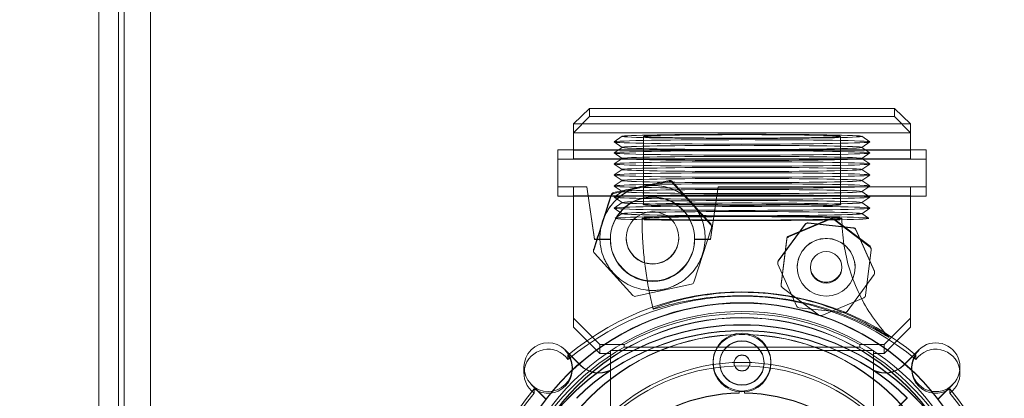
# Model space of a CAD drawing. Units: inches. Extents: x 5 to 165, y 4 to 215.
# Drawn here: x 19 to 28, y 161 to 164 of the extents above; entities that cross this region are included whole.
import ezdxf

# ---------------------------------------------------------------- set-up
doc = ezdxf.new("R2010")
doc.units = ezdxf.units.IN
doc.header["$LTSCALE"] = 20
doc.header["$MEASUREMENT"] = 0
doc.linetypes.add('DASHED', pattern=[0.2067, 0.1654, -0.0413])
for name, color, linetype, lineweight in [('Dimension (ANSI)', 7, 'Continuous', 18), ('Hidden (ANSI)', 7, 'DASHED', 18), ('Visible (ANSI)', 7, 'Continuous', 50), ('Visible Narrow (ANSI)', 7, 'Continuous', 5)]:
    doc.layers.add(name, color=color, linetype=linetype, lineweight=lineweight)
doc.styles.add('Spec Sheet', font='arial.ttf')
doc.dimstyles.new('Clarion Style Spec Sheet', dxfattribs={"dimscale": 20, "dimtxt": 0.08, "dimasz": 0.098425, "dimexe": 0.063, "dimexo": 0.0625, "dimgap": 0.025, "dimtad": 1, "dimdec": 3, "dimrnd": 1e-08, "dimzin": 3, "dimdsep": 46, "dimlunit": 5, "dimtxsty": 'Spec Sheet', "dimcen": 0.09, "dimdle": 0.1, "dimclrd": 256, "dimclre": 256, "dimclrt": 256, "dimadec": 0, "dimazin": 3, "dimtfac": 1.25, "dimtofl": 0, "dimtmove": 0, "dimatfit": 3, "dimfxl": 1, "dimfrac": 1, "dimtolj": 1, "dimtzin": 12, "dimlwd": -1, "dimlwe": -1, "dimarcsym": 0})

# ---------------------------------------------------------------- blocks, each defined once
blk = doc.blocks.new('*D11')
at = {"layer": 'Defpoints', "color": 0, "transparency": 16777216}
for p in [(20.2957, 173.8065), (15.3484, 154.8208), (20.3287, 154.8208)]:
    blk.add_point(p, dxfattribs=at)
at = {"layer": 'Dimension (ANSI)', "transparency": 16777216}
for p, q in [((19.0457, 173.8065), (14.0884, 173.8065)), ((15.3484, 171.838), (15.3484, 156.7893)), ((19.0787, 154.8208), (14.0884, 154.8208))]:
    blk.add_line(p, q, dxfattribs=at)
for points in [[(15.0203, 171.838), (15.6764, 171.838), (15.3484, 173.8065)], [(15.0203, 156.7893), (15.6764, 156.7893), (15.3484, 154.8208)]]:
    blk.add_solid(points, dxfattribs=at)
at = {"layer": 'Dimension (ANSI)', "transparency": 16777216, "insert": (13.2145, 164.1262), "char_height": 1.6, "attachment_point": 2, "rotation": 90, "style": 'Spec Sheet'}
blk.add_mtext('\\A1;\\fArial|b0|i0;19"', dxfattribs=at)

msp = doc.modelspace()

# ---------------------------------------------------------------- linework, layer by layer
at = {"layer": 'Hidden (ANSI)', "linetype": 'Continuous', "lineweight": 18}
for p, q in [((24.3503, 163.3204), (24.5003, 163.4678)), ((24.5003, 163.4678), (24.5003, 163.3893)), ((27.4003, 163.4678), (24.5003, 163.4678)), ((27.4003, 163.3893), (27.4003, 163.4678)), ((27.5503, 163.3204), (27.4003, 163.4678)), ((24.5003, 163.3893), (24.3503, 163.2367)), ((24.5003, 163.3893), (27.4003, 163.3893)), ((27.4003, 163.3893), (27.5503, 163.2367)), ((24.3503, 163.3204), (24.3503, 163.0705)), ((24.3503, 163.3204), (27.5503, 163.3204)), ((27.5503, 163.3204), (27.5503, 163.0705)), ((27.5503, 163.2367), (24.3503, 163.2367)), ((24.8107, 163.2023), (24.7357, 163.1498)), ((25.0153, 163.2018), (25.0153, 162.5519)), ((26.8853, 163.2018), (26.8853, 162.5519)), ((27.09, 163.2023), (27.1649, 163.1498)), ((24.8107, 163.0963), (24.7357, 163.1487)), ((24.8107, 163.0972), (24.7357, 163.0448)), ((27.09, 163.0963), (27.1649, 163.1487)), ((27.09, 163.0972), (27.1649, 163.0448)), ((27.7003, 163.0731), (24.2003, 163.0731)), ((24.2003, 163.0731), (24.2003, 162.7231)), ((27.5503, 163.0705), (24.3503, 163.0705)), ((24.3503, 163.0705), (24.3503, 162.9867)), ((24.3503, 162.9867), (27.5503, 162.9867)), ((24.8107, 162.9912), (24.7357, 163.0437)), ((24.8107, 162.9922), (24.7357, 162.9398)), ((27.09, 162.9912), (27.1649, 163.0437)), ((27.09, 162.9922), (27.1649, 162.9398)), ((27.5503, 162.9867), (27.5503, 163.0705)), ((27.7003, 163.0731), (27.7003, 162.7231)), ((24.2003, 162.9841), (27.7003, 162.9841)), ((24.8107, 162.8862), (24.7357, 162.9387)), ((27.09, 162.8862), (27.1649, 162.9387)), ((24.8107, 162.8872), (24.7357, 162.8347)), ((24.8107, 162.7812), (24.7357, 162.8337)), ((27.09, 162.8872), (27.1649, 162.8347)), ((27.09, 162.7812), (27.1649, 162.8337)), ((24.4753, 162.7231), (24.2003, 162.7231)), ((24.2003, 162.7231), (24.2003, 162.6341)), ((24.4753, 162.7205), (24.3503, 162.7205)), ((24.3503, 162.7205), (24.3503, 161.4707)), ((24.5503, 162.2232), (24.4753, 162.7231)), ((24.4753, 162.7205), (24.4753, 162.7231)), ((24.5503, 162.2206), (24.4753, 162.7205)), ((24.7291, 162.6572), (25.2595, 162.7723)), ((24.8107, 162.7822), (24.7357, 162.7297)), ((24.8107, 162.6762), (24.7357, 162.7287)), ((25.161, 162.76), (25.2595, 162.7814)), ((25.2881, 162.7722), (25.3558, 162.6976)), ((25.2881, 162.7631), (25.6529, 162.3614)), ((25.7253, 162.7231), (25.6503, 162.2232)), ((25.7253, 162.7205), (25.6503, 162.2206)), ((27.7003, 162.7231), (25.7253, 162.7231)), ((25.7253, 162.7205), (25.7253, 162.7231)), ((27.5503, 162.7205), (25.7253, 162.7205)), ((27.09, 162.7822), (27.1649, 162.7297)), ((27.09, 162.6762), (27.1649, 162.7287)), ((27.5503, 161.4707), (27.5503, 162.7205)), ((27.7003, 162.6341), (27.7003, 162.7231)), ((24.2003, 162.6341), (27.7003, 162.6341)), ((27.5503, 162.6368), (24.3503, 162.6368)), ((24.5414, 162.1203), (24.7069, 162.6371)), ((24.6762, 162.5502), (24.7069, 162.6461)), ((24.7291, 162.6663), (24.8276, 162.6877)), ((24.8107, 162.6772), (24.7357, 162.6247)), ((24.8107, 162.5712), (24.7357, 162.6236)), ((27.09, 162.6772), (27.1649, 162.6247)), ((27.09, 162.5712), (27.1649, 162.6236)), ((24.8107, 162.5722), (24.7357, 162.5197)), ((24.8107, 162.4662), (24.7357, 162.5186)), ((27.09, 162.5722), (27.1649, 162.5197)), ((27.09, 162.4662), (27.1649, 162.5186)), ((24.8107, 162.4672), (24.7467, 162.4224)), ((25.5851, 162.4451), (25.6529, 162.3705)), ((27.09, 162.4672), (27.1539, 162.4224)), ((25.6592, 162.3321), (25.4937, 161.8153)), ((25.6607, 162.3412), (25.6607, 162.3503)), ((26.2956, 162.0182), (26.5514, 162.3675)), ((26.2956, 162.0152), (26.5514, 162.3645)), ((26.3935, 162.2535), (26.7925, 162.4217)), ((26.3935, 162.2453), (26.7925, 162.4135)), ((26.5789, 162.3796), (27.0093, 162.3328)), ((26.5789, 162.3766), (27.0093, 162.3298)), ((26.8223, 162.4179), (27.1674, 162.1565)), ((26.8223, 162.4097), (27.1674, 162.1483)), ((24.8503, 162.2358), (24.8503, 162.2391)), ((25.3503, 162.2358), (25.3503, 162.2391)), ((27.0336, 162.315), (27.2082, 161.9189)), ((27.0336, 162.3121), (27.2082, 161.9159)), ((24.5414, 162.1294), (24.5721, 162.2253)), ((24.7003, 162.2232), (24.5503, 162.2232)), ((24.5503, 162.2206), (24.5503, 162.2232)), ((24.7003, 162.2206), (24.5503, 162.2206)), ((24.6003, 162.2358), (24.6003, 162.2369)), ((24.7003, 162.2232), (24.7003, 162.2262)), ((24.7003, 162.2206), (24.7003, 162.2232)), ((25.5003, 162.2232), (25.5003, 162.2262)), ((25.6503, 162.2232), (25.5003, 162.2232)), ((25.5003, 162.2232), (25.5003, 162.2206)), ((25.6503, 162.2206), (25.5003, 162.2206)), ((25.6003, 162.2358), (25.6003, 162.2369)), ((25.6503, 162.2206), (25.6503, 162.2232)), ((26.3215, 161.8), (26.3754, 162.2296)), ((26.3215, 161.7918), (26.3754, 162.2214)), ((24.5399, 162.1111), (24.5399, 162.1202)), ((24.9126, 161.6893), (24.5477, 162.091)), ((27.1791, 162.1207), (27.1252, 161.6911)), ((27.1793, 162.1244), (27.1793, 162.1326)), ((26.2898, 161.9975), (26.2898, 162.0004)), ((26.4671, 161.5892), (26.2924, 161.9854)), ((26.6003, 161.9644), (26.6003, 161.9562)), ((26.9003, 161.9644), (26.9003, 161.9562)), ((26.4753, 161.9547), (26.4753, 161.9562)), ((27.205, 161.8861), (26.9492, 161.5368)), ((27.0253, 161.9547), (27.0253, 161.9562)), ((27.2108, 161.9038), (27.2108, 161.9068)), ((25.4715, 161.7952), (24.9411, 161.6801)), ((26.3213, 161.7881), (26.3213, 161.7963)), ((26.6784, 161.5027), (26.3332, 161.7641)), ((27.1071, 161.6672), (26.7081, 161.499)), ((26.9217, 161.5247), (26.4913, 161.5715)), ((24.3503, 161.4707), (24.6003, 161.2208)), ((24.3503, 161.4707), (24.3503, 161.3869)), ((27.3003, 161.2208), (27.5503, 161.4707)), ((27.5503, 161.4707), (27.5503, 161.3869)), ((24.3503, 161.3869), (24.6003, 161.137)), ((27.3003, 161.137), (27.5503, 161.3869)), ((24.6003, 161.2208), (24.8313, 161.2208)), ((24.6003, 161.2208), (24.6003, 161.137)), ((24.8313, 161.2208), (24.8313, 161.1965)), ((27.0694, 161.2208), (27.3003, 161.2208)), ((27.0694, 161.1965), (27.0694, 161.2208)), ((27.3003, 161.2208), (27.3003, 161.137)), ((24.4155, 161.0261), (24.2713, 161.1703)), ((24.4155, 161.0221), (24.2713, 161.1663)), ((24.2968, 161.1202), (24.2968, 161.0792)), ((24.6003, 161.137), (24.7003, 161.137)), ((24.7003, 160.5248), (24.7003, 161.1632)), ((27.2003, 161.1632), (24.7003, 161.1632)), ((27.0694, 161.1965), (24.8313, 161.1965)), ((27.2003, 160.5248), (27.2003, 161.1632)), ((27.2003, 161.137), (27.3003, 161.137)), ((27.4852, 161.0261), (27.6293, 161.1703)), ((27.4852, 161.0221), (27.6293, 161.1663)), ((27.6038, 161.0792), (27.6038, 161.1202)), ((25.6753, 161.0553), (25.6753, 161.0448)), ((25.7403, 161.0448), (25.7403, 161.0469)), ((25.8753, 161.0448), (25.8753, 161.0469)), ((26.0253, 161.0448), (26.0253, 161.0469)), ((26.1603, 161.0448), (26.1603, 161.0469)), ((26.2253, 161.0553), (26.2253, 161.0448)), ((23.8787, 160.9469), (23.8787, 161.0077)), ((24.3387, 160.9879), (24.3387, 161.0036)), ((27.5619, 160.9879), (27.5619, 161.0036)), ((28.0219, 160.9469), (28.0219, 161.0077)), ((23.946, 160.845), (24.0882, 160.7029)), ((23.946, 160.841), (24.0882, 160.6989)), ((27.9546, 160.845), (27.8124, 160.7029)), ((27.9546, 160.841), (27.8124, 160.6989)), ((23.9763, 160.7588), (23.9763, 160.7998)), ((25.9233, 160.7609), (25.9233, 160.7816)), ((25.9233, 160.7579), (25.9233, 160.7609)), ((25.9748, 160.7814), (25.9748, 160.7609)), ((25.9748, 160.758), (25.9748, 160.7609)), ((27.9243, 160.7998), (27.9243, 160.7588)), ((24.3796, 160.7123), (24.3796, 160.7153)), ((27.1011, 160.2959), (27.5208, 160.7155)), ((27.1011, 160.2929), (27.5208, 160.7126)), ((27.5208, 160.7126), (27.5208, 160.7155))]:
    msp.add_line(p, q, dxfattribs=at)
for centre, start, end in [((25.2658, 162.752), 42.24529, 102.23914), ((24.7355, 162.637), 102.23914, 162.23841), ((25.6307, 162.3503), 0, 42.24529), ((26.5756, 162.3498), 83.79148, 143.78638), ((26.8041, 162.394), 52.86208, 112.85475), ((27.0061, 162.3029), 23.79376, 83.79148), ((26.4051, 162.2258), 112.85475, 172.8568), ((27.1493, 162.1326), 0, 52.86208), ((24.5699, 162.1202), 162.23841, 180), ((26.3198, 162.0004), 143.78638, 180), ((27.1808, 161.9068), 0, 23.79376), ((26.3513, 161.7963), 172.8568, 180)]:
    msp.add_arc(centre, 0.03, start, end, dxfattribs=at)
for centre, major_axis, ratio in [((25.9503, 163.2018), (-1.14, 0), 0.017452), ((25.9503, 163.2018), (0.935, 0), 0.017452), ((25.9503, 163.1493), (-1.215, 0), 0.017452), ((25.9503, 163.0967), (-1.14, 0), 0.017452), ((25.9503, 163.0442), (-1.215, 0), 0.017452), ((25.9503, 162.9917), (-1.14, 0), 0.017452), ((25.9503, 162.9392), (-1.215, 0), 0.017452), ((25.9503, 162.8867), (-1.14, 0), 0.017452), ((25.9503, 162.8342), (-1.215, 0), 0.017452), ((25.9503, 162.7817), (-1.14, 0), 0.017452), ((25.9503, 162.7292), (-1.215, 0), 0.017452), ((25.1003, 162.2262), (-0.4, 0), 0.999848), ((25.9503, 162.6242), (-1.215, 0), 0.017452), ((25.9503, 162.6767), (-1.14, 0), 0.017452), ((25.9503, 162.5192), (-1.215, 0), 0.017452), ((25.9503, 162.5717), (-1.14, 0), 0.017452), ((25.9503, 162.5519), (0.935, 0), 0.017452), ((25.9503, 162.4219), (1.204, 0), 0.017452), ((25.9503, 162.4667), (-1.14, 0), 0.017452), ((25.1003, 162.2358), (-0.25, 0), 0.999848), ((25.9503, 162.4219), (-0.95, 0), 0.017452), ((26.7503, 161.9562), (-0.275, 0), 0.999848), ((26.7503, 161.9562), (-0.15, 0), 0.999848), ((25.9503, 159.2698), (-2.2092, 0), 0.999848), ((25.9503, 159.2677), (-2.2092, 0), 0.999848), ((25.9503, 159.2698), (-2.0483, 0), 0.999848), ((25.9503, 159.2677), (-2.0483, 0), 0.999848), ((25.9503, 161.0448), (0.275, 0), 0.999848), ((25.9503, 161.0469), (0.21, 0), 0.999848), ((25.9503, 161.0448), (0.21, 0), 0.999848), ((25.9503, 161.0469), (0.075, 0), 0.999848), ((25.9503, 161.0448), (0.075, 0), 0.999848), ((25.9503, 159.2218), (1.83, 0), 0.999848)]:
    msp.add_ellipse(centre, major_axis=major_axis, ratio=ratio, dxfattribs=at)
for centre, major_axis, ratio, start_param, end_param in [((25.1003, 162.2358), (0.5, 0), 0.999848, 1.08541, 1.436275), ((25.2658, 162.743), (0.0293, 0.0064), 0.999861, 0.523599, 1.570796), ((25.1003, 162.2232), (-0.4, 0), 0.999848, 3.141593, 6.283185), ((25.1003, 162.2358), (0.5, 0), 0.999848, 2.132607, 2.483473), ((24.7355, 162.6279), (-0.0286, 0.0091), 0.999876, 5.235988, 6.283185), ((25.1003, 162.2358), (0.5, 0), 0.999848, 0.737244, 1.08541), ((25.3336, 162.6774), (0.0222, 0.0202), 0.01292, 6.271452, 6.283185), ((24.7047, 162.541), (-0.0286, 0.0092), 0.016621, 0, 0.005324), ((25.1003, 162.2358), (0.5, 0), 0.999848, 0.038212, 0.389078), ((25.5629, 162.4249), (0.0222, 0.0202), 0.01292, 6.271452, 6.283185), ((25.6307, 162.3412), (0.0222, 0.0202), 0.999985, 5.235988, 6.283185), ((26.5756, 162.3468), (-0.0298, 0.0032), 0.999851, 4.712389, 5.759587), ((26.8041, 162.3858), (0.0276, 0.0117), 0.999894, 0.523599, 1.570796), ((25.1003, 162.2358), (0.5, 0), 0.999848, 5.973231, 6.321397), ((26.4051, 162.2176), (-0.0298, 0.0037), 0.999852, 5.235988, 6.283185), ((27.0061, 162.3), (0.0275, 0.0121), 0.999897, 0, 1.047198), ((24.6007, 162.2162), (-0.0286, 0.0092), 0.016621, 0, 0.005324), ((25.1003, 162.2358), (-0.5, 0), 0.999848, 0.038212, 0.389078), ((25.1003, 162.2206), (-0.4, 0), 0.999848, 0, 3.141593), ((27.1493, 162.1244), (0.0239, -0.0181), 0.999959, 0.523599, 1.570796), ((24.5699, 162.1111), (-0.0222, -0.0202), 0.999985, 5.235988, 6.283185), ((26.3198, 161.9975), (-0.0242, 0.0177), 0.999954, 0, 1.047198), ((25.9503, 159.1466), (-2.575, 0), 0.999848, 4.015101, 5.409677), ((25.9503, 159.1056), (-2.575, 0), 0.999848, 4.015101, 5.409677), ((25.1003, 162.2358), (-0.5, 0), 0.999848, 0.737244, 1.08541), ((25.1003, 162.2358), (-0.5, 0), 0.999848, 2.132607, 2.483473), ((27.1808, 161.9038), (0.0242, -0.0177), 0.999954, 0, 1.047198), ((25.1003, 162.2358), (-0.5, 0), 0.999848, 1.08541, 1.436275), ((25.4651, 161.8245), (0.0286, -0.0091), 0.999876, 5.235988, 6.283185), ((26.3513, 161.7881), (-0.0239, 0.0181), 0.999959, 0.523599, 1.570796), ((24.9348, 161.7094), (-0.0293, -0.0064), 0.999861, 0.523599, 1.570796), ((27.0955, 161.6948), (0.0298, -0.0037), 0.999852, 5.235988, 6.283185), ((25.9503, 159.2698), (-2.35, 0), 0.999848, 3.248026, 6.176752), ((25.9503, 159.266), (-2.35, 0), 0.999848, 3.248026, 6.176752), ((25.9503, 159.2461), (-2.27, 0), 0.999848, 4.196884, 5.227894), ((26.4945, 161.6013), (-0.0275, -0.0121), 0.999897, 0, 1.047198), ((25.9503, 159.1056), (2.3047, 0), 0.999848, 6.136934, 9.57103), ((25.9503, 159.1026), (2.3047, 0), 0.999848, 6.136934, 9.57103), ((25.9503, 159.266), (-2.27, 0), 0.999848, 1.770356, 7.654422), ((25.9503, 159.1056), (-2.2492, 0), 0.999848, 3.939482, 5.485438), ((25.9503, 159.1026), (-2.2492, 0), 0.999848, 3.939482, 5.485438), ((26.6965, 161.5266), (-0.0276, -0.0117), 0.999894, 0.523599, 1.570796), ((26.925, 161.5545), (0.0298, -0.0032), 0.999851, 4.712389, 5.759587), ((25.9503, 161.0553), (0.275, 0), 0.999848, 4.801735, 10.897133), ((24.1087, 161.0077), (-0.23, 0), 0.999848, 3.926991, 7.068583), ((27.7919, 161.0077), (0.23, 0), 0.999848, 5.497787, 8.63938), ((25.9503, 159.2218), (2.27, 0), 0.999848, 2.086301, 7.338477), ((24.1087, 160.9469), (-0.23, 0), 0.999848, 3.754591, 7.240983), ((24.1087, 161.0036), (0.23, 0), 0.999848, 3.926991, 7.068583), ((24.1087, 160.9879), (0.23, 0), 0.999848, 4.099391, 6.896184), ((25.9503, 159.1885), (1.83, 0), 0.999848, 0.818852, 2.322741), ((27.7919, 160.9879), (-0.23, 0), 0.999848, 5.670187, 8.46698), ((27.7919, 161.0036), (-0.23, 0), 0.999848, 5.497787, 8.63938), ((27.7919, 160.9469), (0.23, 0), 0.999848, 5.325387, 8.81178), ((24.5922, 161.2029), (-0.25, 0), 0.999848, 0.785398, 2.017809), ((24.5922, 161.1989), (0.25, 0), 0.999848, 3.926991, 5.159401), ((27.3084, 161.2029), (-0.25, 0), 0.999848, 1.123784, 2.356194), ((27.3084, 161.1989), (0.25, 0), 0.999848, 4.265377, 5.497787), ((25.9503, 159.1466), (-2.575, 0), 0.999848, 5.585897, 6.980473), ((25.9503, 159.1056), (-2.575, 0), 0.999848, 5.585897, 6.980473), ((25.9503, 159.1056), (1.6558, 0), 0.999848, 1.58712, 2.33942), ((25.9503, 159.1026), (1.6558, 0), 0.999848, 1.58712, 2.33942), ((25.9503, 161.0523), (0.275, 0), 0.999848, 4.613948, 4.801735), ((25.9503, 159.1056), (1.6558, 0), 0.999848, 0.802366, 1.555977), ((25.9503, 159.1026), (1.6558, 0), 0.999848, 0.802366, 1.555977), ((25.9503, 159.1466), (2.575, 0), 0.999848, 5.585897, 6.980473), ((25.9503, 159.1056), (2.575, 0), 0.999848, 5.585897, 6.980473)]:
    msp.add_ellipse(centre, major_axis=major_axis, ratio=ratio, start_param=start_param, end_param=end_param, dxfattribs=at)
for points, knots in [([(25.6003, 162.2369), (25.6003, 162.2902), (25.5917, 162.3435), (25.5582, 162.4448), (25.5332, 162.4927), (25.4695, 162.5782), (25.4308, 162.6158), (25.3434, 162.677), (25.2948, 162.7005), (25.1926, 162.7311), (25.139, 162.7382), (25.0324, 162.7351), (24.9794, 162.7249), (24.8791, 162.6884), (24.832, 162.6621), (24.7483, 162.5959), (24.7118, 162.5561), (24.6532, 162.467), (24.6311, 162.4177), (24.606, 162.3241), (24.6003, 162.2805), (24.6003, 162.2369)], [4.712389, 4.712389, 4.712389, 4.712389, 5.032359, 5.032359, 5.352335, 5.352335, 5.672327, 5.672327, 5.992337, 5.992337, 6.312362, 6.312362, 6.632392, 6.632392, 6.952414, 6.952414, 7.272421, 7.272421, 7.592409, 7.592409, 7.853982, 7.853982, 7.853982, 7.853982]), ([(24.8276, 162.6877), (24.8549, 162.6936), (24.8822, 162.6996), (24.9369, 162.7116), (24.9645, 162.7178), (24.9921, 162.7239)], [0, 0, 0, 0, 0.2128354, 0.2128354, 0.4349328, 0.4349328, 0.4349328, 0.4349328]), ([(24.8339, 162.6589), (24.846, 162.6665), (24.8585, 162.6736), (24.8843, 162.6869), (24.8976, 162.693), (24.9247, 162.7041), (24.9383, 162.709), (24.966, 162.7176), (24.9801, 162.7213), (24.9943, 162.7243)], [0, 0, 0, 0, 0.1089194, 0.1089194, 0.2211207, 0.2211207, 0.3313444, 0.3313444, 0.4422951, 0.4422951, 0.4422951, 0.4422951]), ([(24.9943, 162.7243), (25.0085, 162.7274), (25.0229, 162.7299), (25.0517, 162.7336), (25.0661, 162.7347), (25.0952, 162.7359), (25.11, 162.7358), (25.139, 162.7344), (25.1532, 162.7331), (25.1674, 162.7312)], [-0.1109499, -0.1109499, -0.1109499, -0.1109499, 0, 0, 0.1102227, 0.1102227, 0.2224231, 0.2224231, 0.3313417, 0.3313417, 0.3313417, 0.3313417]), ([(24.9965, 162.7248), (25.0018, 162.7259), (25.0071, 162.7271), (25.0285, 162.7316), (25.0446, 162.735), (25.0937, 162.7455), (25.1273, 162.7527), (25.161, 162.76)], [0, 0, 0, 0, 0.042976, 0.042976, 0.1719125, 0.1719125, 0.4347771, 0.4347771, 0.4347771, 0.4347771]), ([(25.3558, 162.6976), (25.3607, 162.6922), (25.3656, 162.6868), (25.3705, 162.6815), (25.3753, 162.6761), (25.3802, 162.6708), (25.385, 162.6655), (25.3946, 162.6549), (25.4042, 162.6444), (25.4137, 162.634), (25.4232, 162.6236), (25.4327, 162.6132), (25.4422, 162.6029), (25.4469, 162.5977), (25.4516, 162.5925), (25.4563, 162.5874), (25.4587, 162.5848), (25.461, 162.5822), (25.4634, 162.5796), (25.4657, 162.577), (25.4681, 162.5745), (25.4705, 162.5719)], [0, 0, 0, 0, 0.12496, 0.12496, 0.12496, 0.25, 0.25, 0.25, 0.5, 0.5, 0.5, 0.75, 0.75, 0.75, 0.875, 0.875, 0.875, 0.937383, 0.937383, 0.937383, 1, 1, 1, 1]), ([(24.6762, 162.5502), (24.6739, 162.5432), (24.6717, 162.5363), (24.6695, 162.5294), (24.6673, 162.5225), (24.6651, 162.5157), (24.6629, 162.5089), (24.6585, 162.4953), (24.6542, 162.4818), (24.6499, 162.4683), (24.6456, 162.4549), (24.6413, 162.4415), (24.637, 162.4282), (24.6348, 162.4215), (24.6327, 162.4149), (24.6306, 162.4082), (24.6295, 162.4049), (24.6284, 162.4016), (24.6273, 162.3983), (24.6263, 162.3949), (24.6252, 162.3916), (24.6241, 162.3883)], [0, 0, 0, 0, 0.12496, 0.12496, 0.12496, 0.25, 0.25, 0.25, 0.5, 0.5, 0.5, 0.75, 0.75, 0.75, 0.875, 0.875, 0.875, 0.937383, 0.937383, 0.937383, 1, 1, 1, 1]), ([(24.6241, 162.3883), (24.6286, 162.4021), (24.6336, 162.4158), (24.6448, 162.4425), (24.651, 162.4556), (24.6646, 162.4815), (24.672, 162.4942), (24.6877, 162.5186), (24.696, 162.5303), (24.7047, 162.5416)], [-0.1109498, -0.1109498, -0.1109498, -0.1109498, 0, 0, 0.1102228, 0.1102228, 0.2224232, 0.2224232, 0.3313418, 0.3313418, 0.3313418, 0.3313418]), ([(25.5851, 162.4451), (25.5802, 162.4505), (25.5753, 162.4559), (25.5705, 162.4612), (25.5656, 162.4666), (25.5608, 162.472), (25.5559, 162.4773), (25.5463, 162.4879), (25.5367, 162.4985), (25.5272, 162.509), (25.5177, 162.5195), (25.5082, 162.53), (25.4988, 162.5405), (25.4941, 162.5457), (25.4893, 162.551), (25.4846, 162.5562), (25.4823, 162.5588), (25.4799, 162.5614), (25.4776, 162.564), (25.4752, 162.5666), (25.4729, 162.5692), (25.4705, 162.5719)], [0, 0, 0, 0, 0.12496, 0.12496, 0.12496, 0.25, 0.25, 0.25, 0.5, 0.5, 0.5, 0.75, 0.75, 0.75, 0.875, 0.875, 0.875, 0.937383, 0.937383, 0.937383, 1, 1, 1, 1]), ([(25.4705, 162.5719), (25.4802, 162.5611), (25.4896, 162.5499), (25.5071, 162.5268), (25.5154, 162.5149), (25.531, 162.4902), (25.5383, 162.4774), (25.5515, 162.4516), (25.5575, 162.4387), (25.5629, 162.4254)], [-0.1109498, -0.1109498, -0.1109498, -0.1109498, 0, 0, 0.1102228, 0.1102228, 0.2224232, 0.2224232, 0.3313418, 0.3313418, 0.3313418, 0.3313418]), ([(24.5721, 162.2253), (24.5743, 162.2323), (24.5766, 162.2392), (24.5788, 162.2461), (24.581, 162.253), (24.5832, 162.2599), (24.5854, 162.2667), (24.5897, 162.2804), (24.5941, 162.294), (24.5984, 162.3075), (24.6027, 162.3211), (24.607, 162.3345), (24.6113, 162.348), (24.6134, 162.3547), (24.6156, 162.3614), (24.6177, 162.3681), (24.6188, 162.3715), (24.6199, 162.3749), (24.6209, 162.3782), (24.622, 162.3815), (24.6231, 162.3849), (24.6241, 162.3883)], [0, 0, 0, 0, 0.12496, 0.12496, 0.12496, 0.25, 0.25, 0.25, 0.5, 0.5, 0.5, 0.75, 0.75, 0.75, 0.875, 0.875, 0.875, 0.937383, 0.937383, 0.937383, 1, 1, 1, 1]), ([(24.6007, 162.2167), (24.6001, 162.231), (24.6002, 162.2453), (24.6016, 162.2743), (24.6029, 162.2889), (24.6069, 162.3178), (24.6095, 162.3321), (24.6159, 162.3604), (24.6197, 162.3744), (24.6241, 162.3883)], [0, 0, 0, 0, 0.1089194, 0.1089194, 0.2211207, 0.2211207, 0.3313444, 0.3313444, 0.4422951, 0.4422951, 0.4422951, 0.4422951]), ([(25.1064, 161.5597), (25.0924, 161.6161), (25.0797, 161.6727), (25.057, 161.7866), (25.0471, 161.8438), (25.0301, 161.9587), (25.023, 162.0163), (25.0117, 162.1319), (25.0074, 162.1898), (25.0017, 162.3058), (25.0003, 162.3638), (25.0003, 162.4219)], [4.4674748, 4.4674748, 4.4674748, 4.4674748, 4.5164576, 4.5164576, 4.5654404, 4.5654404, 4.6144233, 4.6144233, 4.6634061, 4.6634061, 4.712389, 4.712389, 4.712389, 4.712389]), ([(27.3477, 161.2901), (27.2909, 161.3507), (27.2387, 161.4156), (27.1445, 161.5526), (27.1026, 161.6246), (27.0301, 161.7741), (26.9995, 161.8516), (26.9502, 162.0102), (26.9315, 162.0914), (26.9066, 162.2557), (26.9003, 162.3388), (26.9003, 162.4219)], [3.9595653, 3.9595653, 3.9595653, 3.9595653, 4.11013, 4.11013, 4.2606947, 4.2606947, 4.4112595, 4.4112595, 4.5618242, 4.5618242, 4.712389, 4.712389, 4.712389, 4.712389]), ([(24.8503, 162.2391), (24.8503, 162.2124), (24.8546, 162.1857), (24.8714, 162.1351), (24.8839, 162.1112), (24.9157, 162.0684), (24.9351, 162.0496), (24.9788, 162.019), (25.0031, 162.0072), (25.0542, 161.992), (25.081, 161.9884), (25.1343, 161.99), (25.1608, 161.9951), (25.2109, 162.0133), (25.2345, 162.0265), (25.2763, 162.0596), (25.2946, 162.0795), (25.3239, 162.124), (25.3349, 162.1487), (25.3474, 162.1955), (25.3503, 162.2173), (25.3503, 162.2391)], [1.570796, 1.570796, 1.570796, 1.570796, 1.890824, 1.890824, 2.210846, 2.210846, 2.530854, 2.530854, 2.850844, 2.850844, 3.170821, 3.170821, 3.490794, 3.490794, 3.810773, 3.810773, 4.130767, 4.130767, 4.450777, 4.450777, 4.712389, 4.712389, 4.712389, 4.712389]), ([(27.0253, 161.9547), (27.0253, 161.984), (27.0206, 162.0133), (27.0021, 162.069), (26.9884, 162.0953), (26.9534, 162.1424), (26.9321, 162.1631), (26.884, 162.1967), (26.8573, 162.2097), (26.801, 162.2265), (26.7716, 162.2304), (26.713, 162.2286), (26.6838, 162.2231), (26.6287, 162.203), (26.6027, 162.1885), (26.5567, 162.1521), (26.5366, 162.1302), (26.5044, 162.0812), (26.4923, 162.0541), (26.4785, 162.0026), (26.4753, 161.9786), (26.4753, 161.9547)], [4.712389, 4.712389, 4.712389, 4.712389, 5.0324, 5.0324, 5.352409, 5.352409, 5.672412, 5.672412, 5.992409, 5.992409, 6.312399, 6.312399, 6.632388, 6.632388, 6.952379, 6.952379, 7.272377, 7.272377, 7.592381, 7.592381, 7.853982, 7.853982, 7.853982, 7.853982]), ([(25.5765, 162.0833), (25.572, 162.0695), (25.567, 162.0558), (25.5558, 162.029), (25.5496, 162.0159), (25.536, 161.9901), (25.5286, 161.9774), (25.5129, 161.953), (25.5046, 161.9413), (25.4959, 161.93)], [-0.1109498, -0.1109498, -0.1109498, -0.1109498, 0, 0, 0.1102228, 0.1102228, 0.2224232, 0.2224232, 0.3313418, 0.3313418, 0.3313418, 0.3313418]), ([(24.7301, 161.8997), (24.7204, 161.9105), (24.7111, 161.9217), (24.6935, 161.9448), (24.6852, 161.9567), (24.6697, 161.9813), (24.6624, 161.9941), (24.6491, 162.0199), (24.6431, 162.0329), (24.6377, 162.0462)], [-0.1109498, -0.1109498, -0.1109498, -0.1109498, 0, 0, 0.1102228, 0.1102228, 0.2224232, 0.2224232, 0.3313418, 0.3313418, 0.3313418, 0.3313418]), ([(26.6003, 161.9644), (26.6003, 161.9484), (26.6029, 161.9324), (26.613, 161.9021), (26.6204, 161.8877), (26.6396, 161.862), (26.6512, 161.8507), (26.6774, 161.8324), (26.692, 161.8253), (26.7226, 161.8162), (26.7387, 161.8141), (26.7707, 161.815), (26.7866, 161.818), (26.8167, 161.829), (26.8308, 161.8369), (26.8559, 161.8567), (26.8669, 161.8687), (26.8844, 161.8954), (26.8911, 161.9102), (26.8986, 161.9383), (26.9003, 161.9514), (26.9003, 161.9644)], [1.570796, 1.570796, 1.570796, 1.570796, 1.890818, 1.890818, 2.210835, 2.210835, 2.530841, 2.530841, 2.850834, 2.850834, 3.170816, 3.170816, 3.490794, 3.490794, 3.810778, 3.810778, 4.130773, 4.130773, 4.450782, 4.450782, 4.712389, 4.712389, 4.712389, 4.712389]), ([(25.3667, 161.8127), (25.3546, 161.8051), (25.3422, 161.798), (25.3164, 161.7847), (25.303, 161.7785), (25.276, 161.7675), (25.2623, 161.7626), (25.2346, 161.754), (25.2205, 161.7503), (25.2063, 161.7472)], [0, 0, 0, 0, 0.1089194, 0.1089194, 0.2211207, 0.2211207, 0.3313444, 0.3313444, 0.4422951, 0.4422951, 0.4422951, 0.4422951]), ([(25.2063, 161.7472), (25.1921, 161.7441), (25.1778, 161.7417), (25.149, 161.738), (25.1345, 161.7368), (25.1054, 161.7357), (25.0906, 161.7357), (25.0617, 161.7372), (25.0474, 161.7385), (25.0333, 161.7404)], [-0.1109498, -0.1109498, -0.1109498, -0.1109498, 0, 0, 0.1102228, 0.1102228, 0.2224232, 0.2224232, 0.3313418, 0.3313418, 0.3313418, 0.3313418]), ([(25.3506, 161.6199), (25.3162, 161.6123), (25.285, 161.6048), (25.208, 161.5854), (25.1702, 161.5748), (25.1193, 161.5611), (25.1064, 161.5582), (25.1064, 161.5598), (25.1064, 161.562), (25.129, 161.5722), (25.2182, 161.6044), (25.284, 161.6259), (25.4518, 161.6679), (25.5513, 161.6877), (25.7715, 161.7141), (25.888, 161.7205), (26.136, 161.7151), (26.2629, 161.7023), (26.5372, 161.6539), (26.6788, 161.6141), (26.985, 161.5024), (27.1265, 161.4271), (27.2575, 161.3504), (27.2932, 161.3276), (27.3336, 161.3007), (27.343, 161.294), (27.3498, 161.2885), (27.3476, 161.2894), (27.3338, 161.2972), (27.3217, 161.3044), (27.2663, 161.3367), (27.2146, 161.3657), (27.0599, 161.4453), (26.8773, 161.5306), (26.5002, 161.6315), (26.3503, 161.6597), (26.0656, 161.6858), (25.9381, 161.6883), (25.6999, 161.6767), (25.593, 161.6642), (25.444, 161.6394), (25.3947, 161.6296), (25.3506, 161.6199)], [16.974493, 16.974493, 16.974493, 16.974493, 17.375749, 17.375749, 18.084546, 18.084546, 18.791112, 18.791112, 18.791112, 19.72793, 19.72793, 20.664206, 20.664206, 21.581554, 21.581554, 22.475206, 22.475206, 23.429282, 23.429282, 24.619372, 24.619372, 26.282256, 26.282256, 27.125777, 27.125777, 27.749029, 27.749029, 28.346386, 28.346386, 28.93023, 28.93023, 29.929816, 29.929816, 32.104233, 32.104233, 33.350879, 33.350879, 34.341689, 34.341689, 35.251153, 35.251153, 35.765605, 35.765605, 35.765605, 35.765605])]:
    msp.add_open_spline(points, degree=3, knots=knots, dxfattribs=at)
at = {"layer": 'Visible (ANSI)', "linetype": 'Continuous', "lineweight": 18}
for p, q in [((19.8387, 154.8424), (19.8387, 173.7914)), ((20.0259, 154.8426), (20.0259, 173.8012))]:
    msp.add_line(p, q, dxfattribs=at)
at = {"layer": 'Visible Narrow (ANSI)', "linetype": 'Continuous', "lineweight": 18}
for p, q in [((20.079, 172.4262), (20.079, 154.8249)), ((20.3287, 154.8208), (20.3287, 172.422))]:
    msp.add_line(p, q, dxfattribs=at)

# ---------------------------------------------------------------- dimensions: what is measured, and where the dimension line sits
at = {"layer": 'Dimension (ANSI)'}
dim = msp.add_linear_dim(base=(15.3484, 154.8208), p1=(20.2957, 173.8065), p2=(20.3287, 154.8208), angle=270, text='\\fArial|b0|i0;<>"', dimstyle='Clarion Style Spec Sheet', override={"dimgap": 0.025, "dimdec": 0, "dimtol": 0, "dimlim": 0, "dimtp": 0, "dimtm": 0, "dimtdec": 2, "dimatfit": 1}, dxfattribs=at)
dim.commit()
dim.dimension.update_dxf_attribs({"geometry": '*D11', "text_midpoint": (15.3484, 164.1262), "dimtype": 160})

doc.saveas('drawing.dxf')
